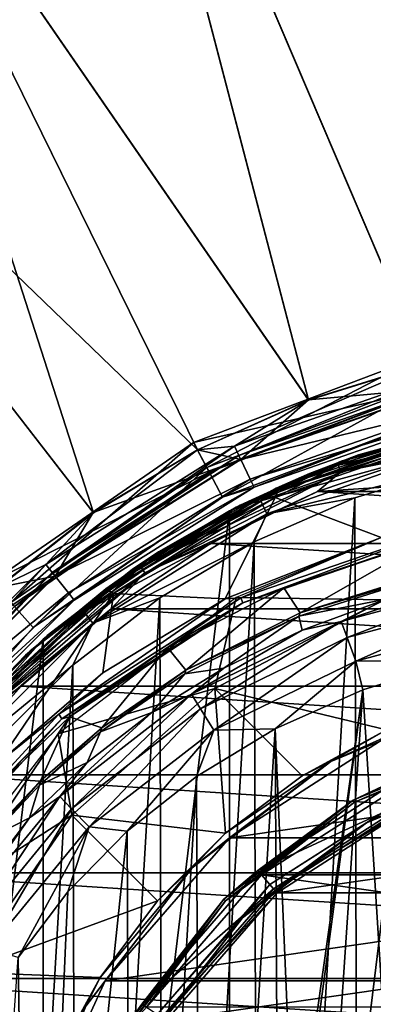
# Model space of a CAD drawing. Units: millimetres. Extents: x -69 to 69, y -86 to 69.
# Drawn here: x -17 to -7, y 9 to 34 of the extents above; entities that cross this region are included whole.
import ezdxf

# ---------------------------------------------------------------- set-up
doc = ezdxf.new("R2010")
doc.units = ezdxf.units.MM
doc.header["$LTSCALE"] = 198.929398
for name, color, linetype in [('100', 7, 'CONTINUOUS'), ('119', 7, 'CONTINUOUS'), ('131', 7, 'CONTINUOUS'), ('172', 7, 'CONTINUOUS'), ('178', 7, 'CONTINUOUS'), ('24', 7, 'CONTINUOUS'), ('25', 7, 'CONTINUOUS'), ('28', 7, 'CONTINUOUS'), ('29', 7, 'CONTINUOUS'), ('32', 7, 'CONTINUOUS'), ('33', 7, 'CONTINUOUS'), ('34', 7, 'CONTINUOUS'), ('38', 7, 'CONTINUOUS'), ('40', 7, 'CONTINUOUS'), ('41', 7, 'CONTINUOUS'), ('43', 7, 'CONTINUOUS'), ('44', 7, 'CONTINUOUS'), ('45', 7, 'CONTINUOUS'), ('46', 7, 'CONTINUOUS'), ('49', 7, 'CONTINUOUS'), ('50', 7, 'CONTINUOUS'), ('51', 7, 'CONTINUOUS'), ('55', 7, 'CONTINUOUS'), ('56', 7, 'CONTINUOUS'), ('57', 7, 'CONTINUOUS'), ('58', 7, 'CONTINUOUS'), ('59', 7, 'CONTINUOUS'), ('64', 7, 'CONTINUOUS'), ('65', 7, 'CONTINUOUS'), ('83', 7, 'CONTINUOUS'), ('93', 7, 'CONTINUOUS'), ('94', 7, 'CONTINUOUS'), ('95', 7, 'CONTINUOUS')]:
    doc.layers.add(name, color=color, linetype=linetype)

msp = doc.modelspace()

# ---------------------------------------------------------------- linework, layer by layer
at = {"layer": '100', "color": 253, "linetype": 'Continuous', "true_color": 0xa7a7a7}
for points in [[(-9.764, 19.273, 118.47), (-6.099, 20.485, 118.893), (-9.349, 18.636, 121.319), (-9.764, 19.273, 118.47)], [(-9.349, 18.636, 121.319), (-6.099, 20.485, 118.893), (-5.373, 19.879, 121.767), (-9.349, 18.636, 121.319)], [(-12.743, 17.749, 117.938), (-9.764, 19.273, 118.47), (-12.268, 17.171, 120.791), (-12.743, 17.749, 117.938)], [(-12.268, 17.171, 120.791), (-9.764, 19.273, 118.47), (-9.349, 18.636, 121.319), (-12.268, 17.171, 120.791)], [(-15.245, 15.972, 117.318), (-12.743, 17.749, 117.938), (-14.421, 15.694, 120.258), (-15.245, 15.972, 117.318)], [(-14.421, 15.694, 120.258), (-12.743, 17.749, 117.938), (-12.268, 17.171, 120.791), (-14.421, 15.694, 120.258)], [(-17.418, 13.9, 116.594), (-15.245, 15.972, 117.318), (-17.251, 12.999, 119.28), (-17.418, 13.9, 116.594)], [(-17.251, 12.999, 119.28), (-15.245, 15.972, 117.318), (-15.985, 14.337, 119.766), (-17.251, 12.999, 119.28)], [(-15.985, 14.337, 119.766), (-15.245, 15.972, 117.318), (-14.421, 15.694, 120.258), (-15.985, 14.337, 119.766)]]:
    msp.add_3dface(points, dxfattribs=at)
at = {"layer": '119', "color": 253, "linetype": 'Continuous', "true_color": 0xa7a7a7}
for points in [[(-7.144, 18.982, 135.522), (-4.866, 19.562, 135.522), (-8.3, 18.412, 136.271), (-7.144, 18.982, 135.522)], [(-8.3, 18.412, 136.271), (-4.866, 19.562, 135.522), (-4.21, 19.515, 136.271), (-8.3, 18.412, 136.271)], [(-8.3, 18.412, 136.271), (-4.21, 19.515, 136.271), (-8.148, 18.002, 136.903), (-8.3, 18.412, 136.271)], [(-8.148, 18.002, 136.903), (-4.21, 19.515, 136.271), (-4.135, 19.084, 136.903), (-8.148, 18.002, 136.903)], [(-9.295, 18.196, 135.522), (-7.144, 18.982, 135.522), (-8.3, 18.412, 136.271), (-9.295, 18.196, 135.522)], [(-8.148, 18.002, 136.903), (-4.135, 19.084, 136.903), (-7.923, 17.4, 137.323), (-8.148, 18.002, 136.903)], [(-7.923, 17.4, 137.323), (-4.135, 19.084, 136.903), (-4.024, 18.451, 137.323), (-7.923, 17.4, 137.323)], [(-12.122, 16.549, 136.271), (-9.295, 18.196, 135.522), (-8.3, 18.412, 136.271), (-12.122, 16.549, 136.271)], [(-12.122, 16.549, 136.271), (-8.3, 18.412, 136.271), (-11.892, 16.177, 136.903), (-12.122, 16.549, 136.271)], [(-11.892, 16.177, 136.903), (-8.3, 18.412, 136.271), (-8.148, 18.002, 136.903), (-11.892, 16.177, 136.903)], [(-5.318, 17.412, 137.47), (-7.923, 17.4, 137.323), (-4.024, 18.451, 137.323), (-5.318, 17.412, 137.47)], [(-11.299, 17.223, 135.522), (-9.295, 18.196, 135.522), (-12.122, 16.549, 136.271), (-11.299, 17.223, 135.522)], [(-11.892, 16.177, 136.903), (-8.148, 18.002, 136.903), (-11.554, 15.63, 137.323), (-11.892, 16.177, 136.903)], [(-11.554, 15.63, 137.323), (-8.148, 18.002, 136.903), (-7.923, 17.4, 137.323), (-11.554, 15.63, 137.323)], [(-5.318, 17.412, 137.47), (-7.746, 16.663, 137.47), (-7.923, 17.4, 137.323), (-5.318, 17.412, 137.47)], [(-13.136, 16.084, 135.522), (-11.299, 17.223, 135.522), (-12.122, 16.549, 136.271), (-13.136, 16.084, 135.522)], [(-9.982, 15.661, 137.47), (-11.554, 15.63, 137.323), (-7.923, 17.4, 137.323), (-9.982, 15.661, 137.47)], [(-7.746, 16.663, 137.47), (-9.982, 15.661, 137.47), (-7.923, 17.4, 137.323), (-7.746, 16.663, 137.47)], [(-15.496, 13.932, 136.272), (-13.136, 16.084, 135.522), (-12.122, 16.549, 136.271), (-15.496, 13.932, 136.272)], [(-15.496, 13.932, 136.272), (-12.122, 16.549, 136.271), (-15.192, 13.618, 136.903), (-15.496, 13.932, 136.272)], [(-15.192, 13.618, 136.903), (-12.122, 16.549, 136.271), (-11.892, 16.177, 136.903), (-15.192, 13.618, 136.903)], [(-15.192, 13.618, 136.903), (-11.892, 16.177, 136.903), (-14.745, 13.155, 137.323), (-15.192, 13.618, 136.903)], [(-14.745, 13.155, 137.323), (-11.892, 16.177, 136.903), (-11.554, 15.63, 137.323), (-14.745, 13.155, 137.323)], [(-14.795, 14.799, 135.522), (-13.136, 16.084, 135.522), (-15.496, 13.932, 136.272), (-14.795, 14.799, 135.522)], [(-9.982, 15.661, 137.47), (-11.995, 14.442, 137.47), (-11.554, 15.63, 137.323), (-9.982, 15.661, 137.47)], [(-13.767, 13.04, 137.47), (-14.745, 13.155, 137.323), (-11.554, 15.63, 137.323), (-13.767, 13.04, 137.47)], [(-11.995, 14.442, 137.47), (-13.767, 13.04, 137.47), (-11.554, 15.63, 137.323), (-11.995, 14.442, 137.47)], [(-16.268, 13.386, 135.522), (-14.795, 14.799, 135.522), (-15.496, 13.932, 136.272), (-16.268, 13.386, 135.522)], [(-18.216, 10.617, 136.272), (-16.268, 13.386, 135.522), (-15.496, 13.932, 136.272), (-18.216, 10.617, 136.272)], [(-18.216, 10.617, 136.272), (-15.496, 13.932, 136.272), (-17.848, 10.381, 136.903), (-18.216, 10.617, 136.272)], [(-17.848, 10.381, 136.903), (-15.496, 13.932, 136.272), (-15.192, 13.618, 136.903), (-17.848, 10.381, 136.903)], [(-18.639, 10.25, 135.522), (-16.268, 13.386, 135.522), (-18.216, 10.617, 136.272), (-18.639, 10.25, 135.522)], [(-17.848, 10.381, 136.903), (-15.192, 13.618, 136.903), (-17.306, 10.034, 137.323), (-17.848, 10.381, 136.903)], [(-17.306, 10.034, 137.323), (-15.192, 13.618, 136.903), (-14.745, 13.155, 137.323), (-17.306, 10.034, 137.323)], [(-16.558, 9.806, 137.47), (-17.306, 10.034, 137.323), (-14.745, 13.155, 137.323), (-16.558, 9.806, 137.47)], [(-15.288, 11.486, 137.47), (-16.558, 9.806, 137.47), (-14.745, 13.155, 137.323), (-15.288, 11.486, 137.47)], [(-13.767, 13.04, 137.47), (-15.288, 11.486, 137.47), (-14.745, 13.155, 137.323), (-13.767, 13.04, 137.47)]]:
    msp.add_3dface(points, dxfattribs=at)
at = {"layer": '131', "color": 253, "linetype": 'Continuous', "true_color": 0xa7a7a7}
for points in [[(-5.391, 19.806, 122.23), (-9.378, 18.552, 121.776), (-9.349, 18.636, 121.319), (-5.391, 19.806, 122.23)], [(-5.391, 19.806, 122.23), (-9.349, 18.636, 121.319), (-5.373, 19.879, 121.767), (-5.391, 19.806, 122.23)], [(-9.378, 18.552, 121.776), (-12.3, 17.075, 121.241), (-12.268, 17.171, 120.791), (-9.378, 18.552, 121.776)], [(-9.378, 18.552, 121.776), (-12.268, 17.171, 120.791), (-9.349, 18.636, 121.319), (-9.378, 18.552, 121.776)], [(-12.3, 17.075, 121.241), (-14.452, 15.587, 120.701), (-12.268, 17.171, 120.791), (-12.3, 17.075, 121.241)], [(-14.452, 15.587, 120.701), (-14.421, 15.694, 120.258), (-12.268, 17.171, 120.791), (-14.452, 15.587, 120.701)], [(-14.452, 15.587, 120.701), (-16.014, 14.221, 120.203), (-14.421, 15.694, 120.258), (-14.452, 15.587, 120.701)], [(-16.014, 14.221, 120.203), (-15.985, 14.337, 119.766), (-14.421, 15.694, 120.258), (-16.014, 14.221, 120.203)], [(-16.014, 14.221, 120.203), (-17.274, 12.876, 119.711), (-15.985, 14.337, 119.766), (-16.014, 14.221, 120.203)], [(-17.274, 12.876, 119.711), (-17.251, 12.999, 119.28), (-15.985, 14.337, 119.766), (-17.274, 12.876, 119.711)]]:
    msp.add_3dface(points, dxfattribs=at)
at = {"layer": '172', "color": 253, "linetype": 'Continuous', "true_color": 0xa7a7a7}
for points in [[(-9.109, 22.204, 119.37), (-4.976, 23.479, 119.804), (-5.109, 23.445, 119.74), (-9.109, 22.204, 119.37)], [(-9.958, 21.83, 119.184), (-9.109, 22.204, 119.37), (-5.109, 23.445, 119.74), (-9.958, 21.83, 119.184)], [(-9.958, 21.83, 119.184), (-5.109, 23.445, 119.74), (-9.91, 21.773, 119.044), (-9.958, 21.83, 119.184)], [(-9.91, 21.773, 119.044), (-5.109, 23.445, 119.74), (-5.084, 23.38, 119.598), (-9.91, 21.773, 119.044)], [(-5.429, 23.168, 119.48), (-9.91, 21.773, 119.044), (-5.084, 23.38, 119.598), (-5.429, 23.168, 119.48)], [(-5.429, 23.168, 119.48), (-9.987, 21.591, 118.937), (-9.91, 21.773, 119.044), (-5.429, 23.168, 119.48)], [(-12.967, 20.196, 118.687), (-9.109, 22.204, 119.37), (-9.958, 21.83, 119.184), (-12.967, 20.196, 118.687)], [(-14.315, 19.253, 118.297), (-12.967, 20.196, 118.687), (-9.958, 21.83, 119.184), (-14.315, 19.253, 118.297)], [(-14.315, 19.253, 118.297), (-9.958, 21.83, 119.184), (-14.247, 19.208, 118.161), (-14.315, 19.253, 118.297)], [(-14.247, 19.208, 118.161), (-9.958, 21.83, 119.184), (-9.91, 21.773, 119.044), (-14.247, 19.208, 118.161)], [(-14.12, 19.132, 118.091), (-14.247, 19.208, 118.161), (-9.91, 21.773, 119.044), (-14.12, 19.132, 118.091)], [(-9.987, 21.591, 118.937), (-14.12, 19.132, 118.091), (-9.91, 21.773, 119.044), (-9.987, 21.591, 118.937)], [(-16.37, 17.55, 117.788), (-12.967, 20.196, 118.687), (-14.315, 19.253, 118.297), (-16.37, 17.55, 117.788)], [(-17.996, 15.861, 117.129), (-16.37, 17.55, 117.788), (-14.315, 19.253, 118.297), (-17.996, 15.861, 117.129)], [(-17.996, 15.861, 117.129), (-14.315, 19.253, 118.297), (-17.911, 15.831, 116.998), (-17.996, 15.861, 117.129)], [(-17.911, 15.831, 116.998), (-14.315, 19.253, 118.297), (-14.247, 19.208, 118.161), (-17.911, 15.831, 116.998)], [(-17.656, 15.907, 116.98), (-17.911, 15.831, 116.998), (-14.247, 19.208, 118.161), (-17.656, 15.907, 116.98)], [(-14.12, 19.132, 118.091), (-17.656, 15.907, 116.98), (-14.247, 19.208, 118.161), (-14.12, 19.132, 118.091)], [(-19.242, 14.344, 116.697), (-16.37, 17.55, 117.788), (-17.996, 15.861, 117.129), (-19.242, 14.344, 116.697)]]:
    msp.add_3dface(points, dxfattribs=at)
at = {"layer": '178', "color": 253, "linetype": 'Continuous', "true_color": 0xa7a7a7}
for points in [[(-10.867, 19.023, 118.094), (-7.272, 20.567, 118.585), (-5.584, 20.836, 118.722), (-10.867, 19.023, 118.094)], [(-10.867, 19.023, 118.094), (-5.584, 20.836, 118.722), (-10.815, 18.889, 118.169), (-10.867, 19.023, 118.094)], [(-10.815, 18.889, 118.169), (-5.584, 20.836, 118.722), (-5.559, 20.695, 118.798), (-10.815, 18.889, 118.169)], [(-9.764, 19.273, 118.47), (-10.815, 18.889, 118.169), (-5.559, 20.695, 118.798), (-9.764, 19.273, 118.47)], [(-6.099, 20.485, 118.893), (-9.764, 19.273, 118.47), (-5.559, 20.695, 118.798), (-6.099, 20.485, 118.893)], [(-11.263, 18.998, 118.044), (-7.272, 20.567, 118.585), (-10.867, 19.023, 118.094), (-11.263, 18.998, 118.044)], [(-9.764, 19.273, 118.47), (-12.743, 17.749, 117.938), (-10.815, 18.889, 118.169), (-9.764, 19.273, 118.47)], [(-15.516, 16.04, 117.06), (-11.263, 18.998, 118.044), (-10.867, 19.023, 118.094), (-15.516, 16.04, 117.06)], [(-15.516, 16.04, 117.06), (-10.867, 19.023, 118.094), (-15.437, 15.92, 117.135), (-15.516, 16.04, 117.06)], [(-14.392, 17.096, 117.39), (-11.263, 18.998, 118.044), (-15.516, 16.04, 117.06), (-14.392, 17.096, 117.39)], [(-15.437, 15.92, 117.135), (-10.867, 19.023, 118.094), (-10.815, 18.889, 118.169), (-15.437, 15.92, 117.135)], [(-15.245, 15.972, 117.318), (-15.437, 15.92, 117.135), (-10.815, 18.889, 118.169), (-15.245, 15.972, 117.318)], [(-12.743, 17.749, 117.938), (-15.245, 15.972, 117.318), (-10.815, 18.889, 118.169), (-12.743, 17.749, 117.938)], [(-17.06, 14.8, 116.599), (-14.392, 17.096, 117.39), (-15.516, 16.04, 117.06), (-17.06, 14.8, 116.599)], [(-19.196, 12.024, 115.668), (-17.06, 14.8, 116.599), (-15.516, 16.04, 117.06), (-19.196, 12.024, 115.668)], [(-19.196, 12.024, 115.668), (-15.516, 16.04, 117.06), (-15.437, 15.92, 117.135), (-19.196, 12.024, 115.668)], [(-19.09, 11.926, 115.742), (-19.196, 12.024, 115.668), (-15.437, 15.92, 117.135), (-19.09, 11.926, 115.742)], [(-17.418, 13.9, 116.594), (-19.09, 11.926, 115.742), (-15.437, 15.92, 117.135), (-17.418, 13.9, 116.594)], [(-15.245, 15.972, 117.318), (-17.418, 13.9, 116.594), (-15.437, 15.92, 117.135), (-15.245, 15.972, 117.318)]]:
    msp.add_3dface(points, dxfattribs=at)
at = {"layer": '24', "color": 7, "linetype": 'Continuous'}
for points in [[(-7.297, 46.071, 75.223), (-6.164, 25.009, 75.555), (-14.414, 44.363, 75.223), (-7.297, 46.071, 75.223)], [(-14.414, 44.363, 75.223), (-9.134, 24.084, 75.555), (-21.177, 41.562, 75.223), (-14.414, 44.363, 75.223)], [(-6.164, 25.009, 75.555), (-9.134, 24.084, 75.555), (-14.414, 44.363, 75.223), (-6.164, 25.009, 75.555)], [(-21.177, 41.562, 75.223), (-14.632, 21.198, 75.555), (-27.418, 37.737, 75.223), (-21.177, 41.562, 75.223)], [(-11.97, 22.807, 75.555), (-14.632, 21.198, 75.555), (-21.177, 41.562, 75.223), (-11.97, 22.807, 75.555)], [(-9.134, 24.084, 75.555), (-11.97, 22.807, 75.555), (-21.177, 41.562, 75.223), (-9.134, 24.084, 75.555)], [(-14.632, 21.198, 75.555), (-17.081, 19.28, 75.555), (-27.418, 37.737, 75.223), (-14.632, 21.198, 75.555)]]:
    msp.add_3dface(points, dxfattribs=at)
at = {"layer": '25', "color": 7, "linetype": 'Continuous'}
for points in [[(-14.419, 44.378, 76.023), (-6.166, 25.018, 76.355), (-7.3, 46.088, 76.023), (-14.419, 44.378, 76.023)], [(-21.184, 41.576, 76.023), (-9.137, 24.092, 76.355), (-14.419, 44.378, 76.023), (-21.184, 41.576, 76.023)], [(-9.137, 24.092, 76.355), (-6.166, 25.018, 76.355), (-14.419, 44.378, 76.023), (-9.137, 24.092, 76.355)], [(-27.427, 37.75, 76.023), (-11.974, 22.815, 76.355), (-21.184, 41.576, 76.023), (-27.427, 37.75, 76.023)], [(-11.974, 22.815, 76.355), (-9.137, 24.092, 76.355), (-21.184, 41.576, 76.023), (-11.974, 22.815, 76.355)], [(-14.637, 21.206, 76.355), (-11.974, 22.815, 76.355), (-27.427, 37.75, 76.023), (-14.637, 21.206, 76.355)], [(-17.087, 19.287, 76.355), (-14.637, 21.206, 76.355), (-27.427, 37.75, 76.023), (-17.087, 19.287, 76.355)]]:
    msp.add_3dface(points, dxfattribs=at)
at = {"layer": '28', "color": 7, "linetype": 'Continuous'}
for points in [[(-9.134, 24.084, 75.555), (-6.164, 25.009, 75.555), (-11.029, 22.901, 75.471), (-9.134, 24.084, 75.555)], [(-11.029, 22.901, 75.471), (-6.164, 25.009, 75.555), (-5.656, 24.781, 75.471), (-11.029, 22.901, 75.471)], [(-11.029, 22.901, 75.471), (-5.656, 24.781, 75.471), (-10.917, 22.67, 75.234), (-11.029, 22.901, 75.471)], [(-10.917, 22.67, 75.234), (-5.656, 24.781, 75.471), (-5.599, 24.531, 75.234), (-10.917, 22.67, 75.234)], [(-10.917, 22.67, 75.234), (-5.599, 24.531, 75.234), (-10.869, 22.571, 74.902), (-10.917, 22.67, 75.234)], [(-10.869, 22.571, 74.902), (-5.599, 24.531, 75.234), (-5.575, 24.423, 74.902), (-10.869, 22.571, 74.902)], [(-11.672, 22.239, 74.559), (-10.869, 22.571, 74.902), (-6.011, 24.386, 74.559), (-11.672, 22.239, 74.559)], [(-10.869, 22.571, 74.902), (-5.575, 24.423, 74.902), (-6.011, 24.386, 74.559), (-10.869, 22.571, 74.902)], [(-11.97, 22.807, 75.555), (-9.134, 24.084, 75.555), (-11.029, 22.901, 75.471), (-11.97, 22.807, 75.555)], [(-15.848, 19.873, 75.471), (-11.97, 22.807, 75.555), (-11.029, 22.901, 75.471), (-15.848, 19.873, 75.471)], [(-15.848, 19.873, 75.471), (-11.029, 22.901, 75.471), (-15.688, 19.672, 75.234), (-15.848, 19.873, 75.471)], [(-14.632, 21.198, 75.555), (-11.97, 22.807, 75.555), (-15.848, 19.873, 75.471), (-14.632, 21.198, 75.555)], [(-15.688, 19.672, 75.234), (-11.029, 22.901, 75.471), (-10.917, 22.67, 75.234), (-15.688, 19.672, 75.234)], [(-15.688, 19.672, 75.234), (-10.917, 22.67, 75.234), (-15.619, 19.586, 74.902), (-15.688, 19.672, 75.234)], [(-15.619, 19.586, 74.902), (-10.917, 22.67, 75.234), (-10.869, 22.571, 74.902), (-15.619, 19.586, 74.902)], [(-15.619, 19.586, 74.902), (-10.869, 22.571, 74.902), (-11.672, 22.239, 74.559), (-15.619, 19.586, 74.902)], [(-16.655, 18.799, 74.559), (-15.619, 19.586, 74.902), (-11.672, 22.239, 74.559), (-16.655, 18.799, 74.559)], [(-17.081, 19.28, 75.555), (-14.632, 21.198, 75.555), (-15.848, 19.873, 75.471), (-17.081, 19.28, 75.555)], [(-19.873, 15.848, 75.471), (-17.081, 19.28, 75.555), (-15.848, 19.873, 75.471), (-19.873, 15.848, 75.471)], [(-19.873, 15.848, 75.471), (-15.848, 19.873, 75.471), (-19.672, 15.688, 75.234), (-19.873, 15.848, 75.471)], [(-19.672, 15.688, 75.234), (-15.848, 19.873, 75.471), (-15.688, 19.672, 75.234), (-19.672, 15.688, 75.234)], [(-19.672, 15.688, 75.234), (-15.688, 19.672, 75.234), (-19.586, 15.619, 74.902), (-19.672, 15.688, 75.234)], [(-19.586, 15.619, 74.902), (-15.688, 19.672, 75.234), (-15.619, 19.586, 74.902), (-19.586, 15.619, 74.902)], [(-19.586, 15.619, 74.902), (-15.619, 19.586, 74.902), (-16.655, 18.799, 74.559), (-19.586, 15.619, 74.902)]]:
    msp.add_3dface(points, dxfattribs=at)
at = {"layer": '29', "color": 7, "linetype": 'Continuous'}
for points in [[(-6.166, 25.018, 76.355), (-9.137, 24.092, 76.355), (-5.572, 24.412, 76.176), (-6.166, 25.018, 76.355)], [(-9.137, 24.092, 76.355), (-10.864, 22.56, 76.176), (-5.572, 24.412, 76.176), (-9.137, 24.092, 76.355)], [(-10.864, 22.56, 76.176), (-5.449, 23.875, 75.667), (-5.572, 24.412, 76.176), (-10.864, 22.56, 76.176)], [(-9.137, 24.092, 76.355), (-11.974, 22.815, 76.355), (-10.864, 22.56, 76.176), (-9.137, 24.092, 76.355)], [(-10.625, 22.064, 75.667), (-5.449, 23.875, 75.667), (-10.864, 22.56, 76.176), (-10.625, 22.064, 75.667)], [(-10.625, 22.064, 75.667), (-5.397, 23.645, 74.955), (-5.449, 23.875, 75.667), (-10.625, 22.064, 75.667)], [(-11.335, 21.597, 74.221), (-5.837, 23.682, 74.221), (-10.523, 21.852, 74.955), (-11.335, 21.597, 74.221)], [(-10.523, 21.852, 74.955), (-5.397, 23.645, 74.955), (-10.625, 22.064, 75.667), (-10.523, 21.852, 74.955)], [(-10.523, 21.852, 74.955), (-5.837, 23.682, 74.221), (-5.397, 23.645, 74.955), (-10.523, 21.852, 74.955)], [(-11.974, 22.815, 76.355), (-14.637, 21.206, 76.355), (-10.864, 22.56, 76.176), (-11.974, 22.815, 76.355)], [(-14.637, 21.206, 76.355), (-15.612, 19.577, 76.176), (-10.864, 22.56, 76.176), (-14.637, 21.206, 76.355)], [(-15.612, 19.577, 76.176), (-10.625, 22.064, 75.667), (-10.864, 22.56, 76.176), (-15.612, 19.577, 76.176)], [(-15.269, 19.146, 75.667), (-10.625, 22.064, 75.667), (-15.612, 19.577, 76.176), (-15.269, 19.146, 75.667)], [(-15.269, 19.146, 75.667), (-10.523, 21.852, 74.955), (-10.625, 22.064, 75.667), (-15.269, 19.146, 75.667)], [(-15.122, 18.962, 74.955), (-10.523, 21.852, 74.955), (-15.269, 19.146, 75.667), (-15.122, 18.962, 74.955)], [(-15.122, 18.962, 74.955), (-11.335, 21.597, 74.221), (-10.523, 21.852, 74.955), (-15.122, 18.962, 74.955)], [(-16.174, 18.257, 74.221), (-11.335, 21.597, 74.221), (-15.122, 18.962, 74.955), (-16.174, 18.257, 74.221)], [(-14.637, 21.206, 76.355), (-17.087, 19.287, 76.355), (-15.612, 19.577, 76.176), (-14.637, 21.206, 76.355)], [(-19.287, 17.087, 76.355), (-19.577, 15.612, 76.176), (-15.612, 19.577, 76.176), (-19.287, 17.087, 76.355)], [(-19.577, 15.612, 76.176), (-15.269, 19.146, 75.667), (-15.612, 19.577, 76.176), (-19.577, 15.612, 76.176)], [(-17.087, 19.287, 76.355), (-19.287, 17.087, 76.355), (-15.612, 19.577, 76.176), (-17.087, 19.287, 76.355)], [(-19.146, 15.269, 75.667), (-15.269, 19.146, 75.667), (-19.577, 15.612, 76.176), (-19.146, 15.269, 75.667)], [(-19.146, 15.269, 75.667), (-15.122, 18.962, 74.955), (-15.269, 19.146, 75.667), (-19.146, 15.269, 75.667)], [(-18.962, 15.122, 74.955), (-15.122, 18.962, 74.955), (-19.146, 15.269, 75.667), (-18.962, 15.122, 74.955)], [(-18.962, 15.122, 74.955), (-16.174, 18.257, 74.221), (-15.122, 18.962, 74.955), (-18.962, 15.122, 74.955)], [(-20.073, 13.855, 74.221), (-16.174, 18.257, 74.221), (-18.962, 15.122, 74.955), (-20.073, 13.855, 74.221)]]:
    msp.add_3dface(points, dxfattribs=at)
at = {"layer": '32', "color": 7, "linetype": 'Continuous'}
for points in [[(-12.071, 22.999, 72.718), (-6.011, 24.386, 74.559), (-6.216, 25.219, 72.718), (-12.071, 22.999, 72.718)], [(-11.672, 22.239, 74.559), (-6.011, 24.386, 74.559), (-12.071, 22.999, 72.718), (-11.672, 22.239, 74.559)], [(-17.224, 19.442, 72.718), (-11.672, 22.239, 74.559), (-12.071, 22.999, 72.718), (-17.224, 19.442, 72.718)], [(-16.655, 18.799, 74.559), (-11.672, 22.239, 74.559), (-17.224, 19.442, 72.718), (-16.655, 18.799, 74.559)]]:
    msp.add_3dface(points, dxfattribs=at)
at = {"layer": '33', "color": 7, "linetype": 'Continuous'}
for points in [[(-12.071, 22.999, 72.718), (-6.216, 25.219, 72.718), (-11.734, 22.357, 72.38), (-12.071, 22.999, 72.718)], [(-11.734, 22.357, 72.38), (-6.216, 25.219, 72.718), (-6.042, 24.515, 72.38), (-11.734, 22.357, 72.38)], [(-17.224, 19.442, 72.718), (-12.071, 22.999, 72.718), (-16.743, 18.899, 72.38), (-17.224, 19.442, 72.718)], [(-16.743, 18.899, 72.38), (-12.071, 22.999, 72.718), (-11.734, 22.357, 72.38), (-16.743, 18.899, 72.38)]]:
    msp.add_3dface(points, dxfattribs=at)
at = {"layer": '34', "color": 7, "linetype": 'Continuous'}
for points in [[(-11.335, 21.597, 74.221), (-11.734, 22.357, 72.38), (-6.042, 24.515, 72.38), (-11.335, 21.597, 74.221)], [(-5.837, 23.682, 74.221), (-11.335, 21.597, 74.221), (-6.042, 24.515, 72.38), (-5.837, 23.682, 74.221)], [(-16.174, 18.257, 74.221), (-16.743, 18.899, 72.38), (-11.734, 22.357, 72.38), (-16.174, 18.257, 74.221)], [(-11.335, 21.597, 74.221), (-16.174, 18.257, 74.221), (-11.734, 22.357, 72.38), (-11.335, 21.597, 74.221)], [(-16.174, 18.257, 74.221), (-20.073, 13.855, 74.221), (-16.743, 18.899, 72.38), (-16.174, 18.257, 74.221)]]:
    msp.add_3dface(points, dxfattribs=at)
at = {"layer": '38', "color": 7, "linetype": 'Continuous'}
for points in [[(-7.95, 21.582, 108.5), (-7.829, -21.626, 108.5), (-5.282, 22.385, 108.5), (-7.95, 21.582, 108.5)], [(-7.829, -21.626, 108.5), (-5.187, -22.408, 108.5), (-5.282, 22.385, 108.5), (-7.829, -21.626, 108.5)], [(-10.524, 20.451, 108.5), (-10.415, -20.507, 108.5), (-7.95, 21.582, 108.5), (-10.524, 20.451, 108.5)], [(-10.415, -20.507, 108.5), (-7.829, -21.626, 108.5), (-7.95, 21.582, 108.5), (-10.415, -20.507, 108.5)], [(-12.937, 19.017, 108.5), (-12.837, -19.084, 108.5), (-10.524, 20.451, 108.5), (-12.937, 19.017, 108.5)], [(-12.837, -19.084, 108.5), (-10.415, -20.507, 108.5), (-10.524, 20.451, 108.5), (-12.837, -19.084, 108.5)], [(-15.156, 17.3, 108.5), (-15.065, -17.379, 108.5), (-12.937, 19.017, 108.5), (-15.156, 17.3, 108.5)], [(-15.065, -17.379, 108.5), (-12.837, -19.084, 108.5), (-12.937, 19.017, 108.5), (-15.065, -17.379, 108.5)], [(-17.15, 15.326, 108.5), (-17.07, -15.415, 108.5), (-15.156, 17.3, 108.5), (-17.15, 15.326, 108.5)], [(-17.07, -15.415, 108.5), (-15.065, -17.379, 108.5), (-15.156, 17.3, 108.5), (-17.07, -15.415, 108.5)]]:
    msp.add_3dface(points, dxfattribs=at)
at = {"layer": '40', "color": 7, "linetype": 'Continuous'}
for points in [[(-5.744, 23.302, 64.5), (-11.152, 21.251, 64.5), (-8.296, 22.52, 107.5), (-5.744, 23.302, 64.5)], [(-5.512, 23.359, 107.5), (-5.744, 23.302, 64.5), (-8.296, 22.52, 107.5), (-5.512, 23.359, 107.5)], [(-8.296, 22.52, 107.5), (-11.152, 21.251, 64.5), (-10.982, 21.34, 107.5), (-8.296, 22.52, 107.5)], [(-11.152, 21.251, 64.5), (-15.916, 17.963, 64.5), (-13.5, 19.843, 107.5), (-11.152, 21.251, 64.5)], [(-10.982, 21.34, 107.5), (-11.152, 21.251, 64.5), (-13.5, 19.843, 107.5), (-10.982, 21.34, 107.5)], [(-13.5, 19.843, 107.5), (-15.916, 17.963, 64.5), (-15.815, 18.052, 107.5), (-13.5, 19.843, 107.5)], [(-15.916, 17.963, 64.5), (-19.751, 13.634, 64.5), (-17.896, 15.992, 107.5), (-15.916, 17.963, 64.5)], [(-15.815, 18.052, 107.5), (-15.916, 17.963, 64.5), (-17.896, 15.992, 107.5), (-15.815, 18.052, 107.5)]]:
    msp.add_3dface(points, dxfattribs=at)
at = {"layer": '41', "color": 7, "linetype": 'Continuous'}
for points in [[(-5.311, 23.268, 108), (-8.296, 22.52, 107.5), (-10.355, 21.503, 108), (-5.311, 23.268, 108)], [(-5.311, 23.268, 108), (-10.355, 21.503, 108), (-5.229, 22.911, 108.366), (-5.311, 23.268, 108)], [(-5.512, 23.359, 107.5), (-8.296, 22.52, 107.5), (-5.311, 23.268, 108), (-5.512, 23.359, 107.5)], [(-5.229, 22.911, 108.366), (-10.355, 21.503, 108), (-10.196, 21.173, 108.366), (-5.229, 22.911, 108.366)], [(-5.282, 22.385, 108.5), (-5.229, 22.911, 108.366), (-10.196, 21.173, 108.366), (-5.282, 22.385, 108.5)], [(-8.296, 22.52, 107.5), (-10.982, 21.34, 107.5), (-10.355, 21.503, 108), (-8.296, 22.52, 107.5)], [(-7.95, 21.582, 108.5), (-5.282, 22.385, 108.5), (-10.196, 21.173, 108.366), (-7.95, 21.582, 108.5)], [(-10.355, 21.503, 108), (-13.5, 19.843, 107.5), (-14.88, 18.659, 108), (-10.355, 21.503, 108)], [(-10.355, 21.503, 108), (-14.88, 18.659, 108), (-10.196, 21.173, 108.366), (-10.355, 21.503, 108)], [(-10.982, 21.34, 107.5), (-13.5, 19.843, 107.5), (-10.355, 21.503, 108), (-10.982, 21.34, 107.5)], [(-10.524, 20.451, 108.5), (-7.95, 21.582, 108.5), (-10.196, 21.173, 108.366), (-10.524, 20.451, 108.5)], [(-10.196, 21.173, 108.366), (-14.88, 18.659, 108), (-14.652, 18.373, 108.366), (-10.196, 21.173, 108.366)], [(-10.524, 20.451, 108.5), (-10.196, 21.173, 108.366), (-14.652, 18.373, 108.366), (-10.524, 20.451, 108.5)], [(-12.937, 19.017, 108.5), (-10.524, 20.451, 108.5), (-14.652, 18.373, 108.366), (-12.937, 19.017, 108.5)], [(-13.5, 19.843, 107.5), (-15.815, 18.052, 107.5), (-14.88, 18.659, 108), (-13.5, 19.843, 107.5)], [(-15.156, 17.3, 108.5), (-12.937, 19.017, 108.5), (-14.652, 18.373, 108.366), (-15.156, 17.3, 108.5)], [(-14.88, 18.659, 108), (-17.896, 15.992, 107.5), (-18.659, 14.88, 108), (-14.88, 18.659, 108)], [(-14.88, 18.659, 108), (-18.659, 14.88, 108), (-14.652, 18.373, 108.366), (-14.88, 18.659, 108)], [(-15.815, 18.052, 107.5), (-17.896, 15.992, 107.5), (-14.88, 18.659, 108), (-15.815, 18.052, 107.5)], [(-14.652, 18.373, 108.366), (-18.659, 14.88, 108), (-18.373, 14.652, 108.366), (-14.652, 18.373, 108.366)], [(-15.156, 17.3, 108.5), (-14.652, 18.373, 108.366), (-18.373, 14.652, 108.366), (-15.156, 17.3, 108.5)], [(-17.15, 15.326, 108.5), (-15.156, 17.3, 108.5), (-18.373, 14.652, 108.366), (-17.15, 15.326, 108.5)]]:
    msp.add_3dface(points, dxfattribs=at)
at = {"layer": '43', "color": 7, "linetype": 'Continuous'}
for points in [[(-5.744, -23.302, 64.5), (-11.152, -21.251, 64.5), (-5.744, 23.302, 64.5), (-5.744, -23.302, 64.5)], [(-11.152, -21.251, 64.5), (-11.152, 21.251, 64.5), (-5.744, 23.302, 64.5), (-11.152, -21.251, 64.5)], [(-11.152, -21.251, 64.5), (-15.916, -17.963, 64.5), (-11.152, 21.251, 64.5), (-11.152, -21.251, 64.5)], [(-15.916, -17.963, 64.5), (-15.916, 17.963, 64.5), (-11.152, 21.251, 64.5), (-15.916, -17.963, 64.5)], [(-15.916, -17.963, 64.5), (-19.751, -13.634, 64.5), (-15.916, 17.963, 64.5), (-15.916, -17.963, 64.5)], [(-19.751, -13.634, 64.5), (-19.751, 13.634, 64.5), (-15.916, 17.963, 64.5), (-19.751, -13.634, 64.5)]]:
    msp.add_3dface(points, dxfattribs=at)
at = {"layer": '44', "color": 253, "linetype": 'Continuous', "true_color": 0xa7a7a7}
for points in [[(-10.986, 19.029, 108.5), (-7.195, 18.971, 114.132), (-5.687, 21.224, 108.5), (-10.986, 19.029, 108.5)], [(-15.537, 15.537, 108.5), (-11.526, 16.698, 114.132), (-10.986, 19.029, 108.5), (-15.537, 15.537, 108.5)], [(-11.526, 16.698, 114.132), (-7.195, 18.971, 114.132), (-10.986, 19.029, 108.5), (-11.526, 16.698, 114.132)], [(-7.195, 18.971, 114.132), (-11.526, 16.698, 114.132), (-7.141, 15.636, 119.127), (-7.195, 18.971, 114.132)], [(-15.187, 13.454, 114.132), (-11.526, 16.698, 114.132), (-15.537, 15.537, 108.5), (-15.187, 13.454, 114.132)], [(-11.526, 16.698, 114.132), (-15.187, 13.454, 114.132), (-11.257, 12.991, 119.127), (-11.526, 16.698, 114.132)], [(-7.141, 15.636, 119.127), (-11.526, 16.698, 114.132), (-9.294, 14.461, 119.127), (-7.141, 15.636, 119.127)], [(-9.294, 14.461, 119.127), (-11.526, 16.698, 114.132), (-11.257, 12.991, 119.127), (-9.294, 14.461, 119.127)], [(-19.029, 10.986, 108.5), (-15.187, 13.454, 114.132), (-15.537, 15.537, 108.5), (-19.029, 10.986, 108.5)], [(-17.965, 9.429, 114.132), (-15.187, 13.454, 114.132), (-19.029, 10.986, 108.5), (-17.965, 9.429, 114.132)], [(-15.187, 13.454, 114.132), (-17.965, 9.429, 114.132), (-12.991, 11.257, 119.127), (-15.187, 13.454, 114.132)], [(-11.257, 12.991, 119.127), (-15.187, 13.454, 114.132), (-12.991, 11.257, 119.127), (-11.257, 12.991, 119.127)], [(-12.991, 11.257, 119.127), (-17.965, 9.429, 114.132), (-14.461, 9.294, 119.127), (-12.991, 11.257, 119.127)], [(-17.965, 9.429, 114.132), (-19.7, 4.856, 114.132), (-15.636, 7.141, 119.127), (-17.965, 9.429, 114.132)], [(-14.461, 9.294, 119.127), (-17.965, 9.429, 114.132), (-15.636, 7.141, 119.127), (-14.461, 9.294, 119.127)]]:
    msp.add_3dface(points, dxfattribs=at)
at = {"layer": '45', "color": 253, "linetype": 'Continuous', "true_color": 0xa7a7a7}
for points in [[(-4.431, 16.537, 119.181), (-7.141, 15.636, 119.127), (-8.56, 14.827, 119.181), (-4.431, 16.537, 119.181)], [(-4.431, 16.537, 119.181), (-8.56, 14.827, 119.181), (-7.077, 15.495, 119.2), (-4.431, 16.537, 119.181)], [(-7.141, 15.636, 119.127), (-9.294, 14.461, 119.127), (-8.56, 14.827, 119.181), (-7.141, 15.636, 119.127)], [(-7.077, 15.495, 119.2), (-8.56, 14.827, 119.181), (-11.157, 12.873, 119.2), (-7.077, 15.495, 119.2)], [(-8.56, 14.827, 119.181), (-11.257, 12.991, 119.127), (-12.106, 12.106, 119.181), (-8.56, 14.827, 119.181)], [(-8.56, 14.827, 119.181), (-12.106, 12.106, 119.181), (-11.157, 12.873, 119.2), (-8.56, 14.827, 119.181)], [(-9.294, 14.461, 119.127), (-11.257, 12.991, 119.127), (-8.56, 14.827, 119.181), (-9.294, 14.461, 119.127)], [(-11.157, 12.873, 119.2), (-12.106, 12.106, 119.181), (-14.329, 9.212, 119.2), (-11.157, 12.873, 119.2)], [(-11.257, 12.991, 119.127), (-12.991, 11.257, 119.127), (-12.106, 12.106, 119.181), (-11.257, 12.991, 119.127)], [(-12.106, 12.106, 119.181), (-14.461, 9.294, 119.127), (-14.827, 8.56, 119.181), (-12.106, 12.106, 119.181)], [(-12.106, 12.106, 119.181), (-14.827, 8.56, 119.181), (-14.329, 9.212, 119.2), (-12.106, 12.106, 119.181)], [(-12.991, 11.257, 119.127), (-14.461, 9.294, 119.127), (-12.106, 12.106, 119.181), (-12.991, 11.257, 119.127)], [(-14.329, 9.212, 119.2), (-14.827, 8.56, 119.181), (-16.345, 4.798, 119.2), (-14.329, 9.212, 119.2)], [(-14.461, 9.294, 119.127), (-15.636, 7.141, 119.127), (-14.827, 8.56, 119.181), (-14.461, 9.294, 119.127)]]:
    msp.add_3dface(points, dxfattribs=at)
at = {"layer": '46', "color": 253, "linetype": 'Continuous', "true_color": 0xa7a7a7}
for points in [[(11.157, 12.873, 119.2), (7.077, 15.495, 119.2), (-11.157, 12.873, 119.2), (11.157, 12.873, 119.2)], [(7.077, 15.495, 119.2), (-7.077, 15.495, 119.2), (-11.157, 12.873, 119.2), (7.077, 15.495, 119.2)], [(14.329, 9.212, 119.2), (11.157, 12.873, 119.2), (-14.329, 9.212, 119.2), (14.329, 9.212, 119.2)], [(11.157, 12.873, 119.2), (-11.157, 12.873, 119.2), (-14.329, 9.212, 119.2), (11.157, 12.873, 119.2)], [(16.345, 4.798, 119.2), (14.329, 9.212, 119.2), (-16.345, 4.798, 119.2), (16.345, 4.798, 119.2)], [(14.329, 9.212, 119.2), (-14.329, 9.212, 119.2), (-16.345, 4.798, 119.2), (14.329, 9.212, 119.2)]]:
    msp.add_3dface(points, dxfattribs=at)
at = {"layer": '49', "color": 253, "linetype": 'Continuous', "true_color": 0xa7a7a7}
for points in [[(-7.654, 13.258, 119.259), (-3.962, 14.787, 119.259), (-6.418, 14.054, 119.2), (-7.654, 13.258, 119.259)], [(-3.962, 14.787, 119.259), (-7.654, 13.258, 119.259), (-6.335, 13.872, 119.4), (-3.962, 14.787, 119.259)], [(-10.118, 11.676, 119.2), (-7.654, 13.258, 119.259), (-6.418, 14.054, 119.2), (-10.118, 11.676, 119.2)], [(-6.335, 13.872, 119.4), (-7.654, 13.258, 119.259), (-9.987, 11.525, 119.4), (-6.335, 13.872, 119.4)], [(-10.825, 10.825, 119.259), (-7.654, 13.258, 119.259), (-10.118, 11.676, 119.2), (-10.825, 10.825, 119.259)], [(-7.654, 13.258, 119.259), (-10.825, 10.825, 119.259), (-9.987, 11.525, 119.4), (-7.654, 13.258, 119.259)], [(-12.997, 8.353, 119.2), (-10.825, 10.825, 119.259), (-10.118, 11.676, 119.2), (-12.997, 8.353, 119.2)], [(-9.987, 11.525, 119.4), (-10.825, 10.825, 119.259), (-12.829, 8.245, 119.4), (-9.987, 11.525, 119.4)], [(-13.258, 7.654, 119.259), (-10.825, 10.825, 119.259), (-12.997, 8.353, 119.2), (-13.258, 7.654, 119.259)], [(-10.825, 10.825, 119.259), (-13.258, 7.654, 119.259), (-12.829, 8.245, 119.4), (-10.825, 10.825, 119.259)]]:
    msp.add_3dface(points, dxfattribs=at)
at = {"layer": '50', "color": 253, "linetype": 'Continuous', "true_color": 0xa7a7a7}
for points in [[(-6.335, 13.872, 119.4), (-9.987, 11.525, 119.4), (-6.335, 13.872, 120), (-6.335, 13.872, 119.4)], [(-6.335, 13.872, 120), (-9.987, 11.525, 119.4), (-9.987, 11.525, 120), (-6.335, 13.872, 120)], [(-9.987, 11.525, 119.4), (-12.829, 8.245, 119.4), (-9.987, 11.525, 120), (-9.987, 11.525, 119.4)], [(-9.987, 11.525, 120), (-12.829, 8.245, 119.4), (-12.829, 8.245, 120), (-9.987, 11.525, 120)]]:
    msp.add_3dface(points, dxfattribs=at)
at = {"layer": '51', "color": 253, "linetype": 'Continuous', "true_color": 0xa7a7a7}
for points in [[(-3.962, 14.787, 120.141), (-6.335, 13.872, 120), (-7.654, 13.258, 120.141), (-3.962, 14.787, 120.141)], [(-3.962, 14.787, 120.141), (-7.654, 13.258, 120.141), (-6.418, 14.054, 120.2), (-3.962, 14.787, 120.141)], [(-6.418, 14.054, 120.2), (-7.654, 13.258, 120.141), (-10.118, 11.676, 120.2), (-6.418, 14.054, 120.2)], [(-6.335, 13.872, 120), (-9.987, 11.525, 120), (-7.654, 13.258, 120.141), (-6.335, 13.872, 120)], [(-7.654, 13.258, 120.141), (-9.987, 11.525, 120), (-10.825, 10.825, 120.141), (-7.654, 13.258, 120.141)], [(-7.654, 13.258, 120.141), (-10.825, 10.825, 120.141), (-10.118, 11.676, 120.2), (-7.654, 13.258, 120.141)], [(-10.118, 11.676, 120.2), (-10.825, 10.825, 120.141), (-12.997, 8.353, 120.2), (-10.118, 11.676, 120.2)], [(-9.987, 11.525, 120), (-12.829, 8.245, 120), (-10.825, 10.825, 120.141), (-9.987, 11.525, 120)], [(-10.825, 10.825, 120.141), (-12.829, 8.245, 120), (-13.258, 7.654, 120.141), (-10.825, 10.825, 120.141)], [(-10.825, 10.825, 120.141), (-13.258, 7.654, 120.141), (-12.997, 8.353, 120.2), (-10.825, 10.825, 120.141)]]:
    msp.add_3dface(points, dxfattribs=at)
at = {"layer": '55', "color": 253, "linetype": 'Continuous', "true_color": 0xa7a7a7}
for points in [[(-6.557, 14.354, 120.2), (10.332, 11.928, 120.2), (-10.332, 11.928, 120.2), (-6.557, 14.354, 120.2)], [(-10.332, 11.928, 120.2), (13.275, 8.532, 120.2), (-13.275, 8.532, 120.2), (-10.332, 11.928, 120.2)], [(10.332, 11.928, 120.2), (13.275, 8.532, 120.2), (-10.332, 11.928, 120.2), (10.332, 11.928, 120.2)]]:
    msp.add_3dface(points, dxfattribs=at)
at = {"layer": '56', "color": 253, "linetype": 'Continuous', "true_color": 0xa7a7a7}
for points in [[(-4.136, 15.437, 120.399), (-7.961, 13.789, 120.258), (-7.991, 13.84, 120.399), (-4.136, 15.437, 120.399)], [(-4.136, 15.437, 120.399), (-7.991, 13.84, 120.399), (-6.615, 14.485, 120.54), (-4.136, 15.437, 120.399)], [(-4.121, 15.379, 120.258), (-7.961, 13.789, 120.258), (-4.136, 15.437, 120.399), (-4.121, 15.379, 120.258)], [(-4.121, 15.379, 120.258), (-6.557, 14.354, 120.2), (-7.961, 13.789, 120.258), (-4.121, 15.379, 120.258)], [(-6.615, 14.485, 120.54), (-7.991, 13.84, 120.399), (-10.428, 12.035, 120.54), (-6.615, 14.485, 120.54)], [(-6.557, 14.354, 120.2), (-10.332, 11.928, 120.2), (-7.961, 13.789, 120.258), (-6.557, 14.354, 120.2)], [(-7.991, 13.84, 120.399), (-11.259, 11.259, 120.258), (-11.3, 11.3, 120.399), (-7.991, 13.84, 120.399)], [(-7.991, 13.84, 120.399), (-11.3, 11.3, 120.399), (-10.428, 12.035, 120.54), (-7.991, 13.84, 120.399)], [(-7.961, 13.789, 120.258), (-11.259, 11.259, 120.258), (-7.991, 13.84, 120.399), (-7.961, 13.789, 120.258)], [(-7.961, 13.789, 120.258), (-10.332, 11.928, 120.2), (-11.259, 11.259, 120.258), (-7.961, 13.789, 120.258)], [(-10.428, 12.035, 120.54), (-11.3, 11.3, 120.399), (-13.396, 8.609, 120.54), (-10.428, 12.035, 120.54)], [(-10.332, 11.928, 120.2), (-13.275, 8.532, 120.2), (-11.259, 11.259, 120.258), (-10.332, 11.928, 120.2)], [(-11.3, 11.3, 120.399), (-13.789, 7.961, 120.258), (-13.84, 7.991, 120.399), (-11.3, 11.3, 120.399)], [(-11.3, 11.3, 120.399), (-13.84, 7.991, 120.399), (-13.396, 8.609, 120.54), (-11.3, 11.3, 120.399)], [(-11.259, 11.259, 120.258), (-13.789, 7.961, 120.258), (-11.3, 11.3, 120.399), (-11.259, 11.259, 120.258)], [(-11.259, 11.259, 120.258), (-13.275, 8.532, 120.2), (-13.789, 7.961, 120.258), (-11.259, 11.259, 120.258)]]:
    msp.add_3dface(points, dxfattribs=at)
at = {"layer": '57', "color": 253, "linetype": 'Continuous', "true_color": 0xa7a7a7}
for points in [[(-6.615, 14.485, 120.54), (-10.428, 12.035, 120.54), (-6.36, 13.927, 121.145), (-6.615, 14.485, 120.54)], [(-6.36, 13.927, 121.145), (-10.428, 12.035, 120.54), (-10.026, 11.571, 121.145), (-6.36, 13.927, 121.145)], [(-10.428, 12.035, 120.54), (-13.396, 8.609, 120.54), (-10.026, 11.571, 121.145), (-10.428, 12.035, 120.54)], [(-10.026, 11.571, 121.145), (-13.396, 8.609, 120.54), (-12.88, 8.277, 121.145), (-10.026, 11.571, 121.145)]]:
    msp.add_3dface(points, dxfattribs=at)
at = {"layer": '58', "color": 253, "linetype": 'Continuous', "true_color": 0xa7a7a7}
for points in [[(-6.36, 13.927, 121.145), (-10.026, 11.571, 121.145), (-6.305, 13.8, 121.2), (-6.36, 13.927, 121.145)], [(-6.305, 13.8, 121.2), (-10.026, 11.571, 121.145), (-9.934, 11.468, 121.2), (-6.305, 13.8, 121.2)], [(-10.026, 11.571, 121.145), (-12.88, 8.277, 121.145), (-9.934, 11.468, 121.2), (-10.026, 11.571, 121.145)], [(-9.934, 11.468, 121.2), (-12.88, 8.277, 121.145), (-12.763, 8.203, 121.2), (-9.934, 11.468, 121.2)]]:
    msp.add_3dface(points, dxfattribs=at)
at = {"layer": '59', "color": 253, "linetype": 'Continuous', "true_color": 0xa7a7a7}
for points in [[(9.934, 11.468, 121.2), (6.305, 13.8, 121.2), (-9.934, 11.468, 121.2), (9.934, 11.468, 121.2)], [(6.305, 13.8, 121.2), (-6.305, 13.8, 121.2), (-9.934, 11.468, 121.2), (6.305, 13.8, 121.2)], [(12.763, 8.203, 121.2), (9.934, 11.468, 121.2), (-12.763, 8.203, 121.2), (12.763, 8.203, 121.2)], [(9.934, 11.468, 121.2), (-9.934, 11.468, 121.2), (-12.763, 8.203, 121.2), (9.934, 11.468, 121.2)]]:
    msp.add_3dface(points, dxfattribs=at)
at = {"layer": '64', "color": 253, "linetype": 'Continuous', "true_color": 0xa7a7a7}
for points in [[(-4.976, 23.479, 119.804), (-9.109, 22.204, 119.37), (-7.853, 22.679, 139.47), (-4.976, 23.479, 119.804)], [(-4.925, 23.489, 139.47), (-4.976, 23.479, 119.804), (-7.853, 22.679, 139.47), (-4.925, 23.489, 139.47)], [(-7.853, 22.679, 139.47), (-9.109, 22.204, 119.37), (-10.88, 21.392, 139.47), (-7.853, 22.679, 139.47)], [(-9.109, 22.204, 119.37), (-12.967, 20.196, 118.687), (-10.88, 21.392, 139.47), (-9.109, 22.204, 119.37)], [(-10.88, 21.392, 139.47), (-12.967, 20.196, 118.687), (-13.643, 19.745, 139.47), (-10.88, 21.392, 139.47)], [(-12.967, 20.196, 118.687), (-16.37, 17.55, 117.788), (-13.643, 19.745, 139.47), (-12.967, 20.196, 118.687)], [(-13.643, 19.745, 139.47), (-16.37, 17.55, 117.788), (-16.248, 17.663, 139.47), (-13.643, 19.745, 139.47)], [(-16.248, 17.663, 139.47), (-16.37, 17.55, 117.788), (-18.971, 14.7, 139.47), (-16.248, 17.663, 139.47)], [(-16.37, 17.55, 117.788), (-19.242, 14.344, 116.697), (-18.971, 14.7, 139.47), (-16.37, 17.55, 117.788)]]:
    msp.add_3dface(points, dxfattribs=at)
at = {"layer": '65', "color": 253, "linetype": 'Continuous', "true_color": 0xa7a7a7}
for points in [[(-6.021, 22.715, 139.97), (-8.904, 21.748, 139.97), (6.021, 22.716, 139.97), (-6.021, 22.715, 139.97)], [(6.021, 22.716, 139.97), (-8.904, 21.748, 139.97), (8.904, 21.748, 139.97), (6.021, 22.716, 139.97)], [(-8.904, 21.748, 139.97), (-11.638, 20.416, 139.97), (11.638, 20.416, 139.97), (-8.904, 21.748, 139.97)], [(8.904, 21.748, 139.97), (-8.904, 21.748, 139.97), (11.638, 20.416, 139.97), (8.904, 21.748, 139.97)], [(-11.638, 20.416, 139.97), (-14.177, 18.742, 139.97), (14.177, 18.742, 139.97), (-11.638, 20.416, 139.97)], [(11.638, 20.416, 139.97), (-11.638, 20.416, 139.97), (14.177, 18.742, 139.97), (11.638, 20.416, 139.97)], [(-14.177, 18.742, 139.97), (-16.478, 16.754, 139.97), (16.478, 16.755, 139.97), (-14.177, 18.742, 139.97)], [(14.177, 18.742, 139.97), (-14.177, 18.742, 139.97), (16.478, 16.755, 139.97), (14.177, 18.742, 139.97)], [(-16.478, 16.754, 139.97), (-18.503, 14.487, 139.97), (18.503, 14.487, 139.97), (-16.478, 16.754, 139.97)], [(16.478, 16.755, 139.97), (-16.478, 16.754, 139.97), (18.503, 14.487, 139.97), (16.478, 16.755, 139.97)], [(-18.503, 14.487, 139.97), (-20.218, 11.977, 139.97), (20.218, 11.978, 139.97), (-18.503, 14.487, 139.97)], [(18.503, 14.487, 139.97), (-18.503, 14.487, 139.97), (20.218, 11.978, 139.97), (18.503, 14.487, 139.97)], [(-20.218, 11.977, 139.97), (-21.595, 9.268, 139.97), (21.595, 9.268, 139.97), (-20.218, 11.977, 139.97)], [(20.218, 11.978, 139.97), (-20.218, 11.977, 139.97), (21.595, 9.268, 139.97), (20.218, 11.978, 139.97)], [(-21.595, 9.268, 139.97), (-22.611, 6.404, 139.97), (22.61, 6.404, 139.97), (-21.595, 9.268, 139.97)], [(21.595, 9.268, 139.97), (-21.595, 9.268, 139.97), (22.61, 6.404, 139.97), (21.595, 9.268, 139.97)]]:
    msp.add_3dface(points, dxfattribs=at)
at = {"layer": '83', "color": 253, "linetype": 'Continuous', "true_color": 0xa7a7a7}
for points in [[(-7.853, 22.679, 139.47), (-8.371, 22.421, 139.72), (-2.844, 23.764, 139.72), (-7.853, 22.679, 139.47)], [(-8.371, 22.421, 139.72), (-2.822, 23.582, 139.903), (-2.844, 23.764, 139.72), (-8.371, 22.421, 139.72)], [(-4.925, 23.489, 139.47), (-7.853, 22.679, 139.47), (-2.844, 23.764, 139.72), (-4.925, 23.489, 139.47)], [(-8.307, 22.25, 139.903), (-2.822, 23.582, 139.903), (-8.371, 22.421, 139.72), (-8.307, 22.25, 139.903)], [(-8.307, 22.25, 139.903), (-3.036, 23.303, 139.97), (-2.822, 23.582, 139.903), (-8.307, 22.25, 139.903)], [(-6.021, 22.715, 139.97), (-3.036, 23.303, 139.97), (-8.307, 22.25, 139.903), (-6.021, 22.715, 139.97)], [(-8.904, 21.748, 139.97), (-6.021, 22.715, 139.97), (-8.307, 22.25, 139.903), (-8.904, 21.748, 139.97)], [(-7.853, 22.679, 139.47), (-10.88, 21.392, 139.47), (-8.371, 22.421, 139.72), (-7.853, 22.679, 139.47)], [(-10.88, 21.392, 139.47), (-13.425, 19.813, 139.72), (-8.371, 22.421, 139.72), (-10.88, 21.392, 139.47)], [(-13.425, 19.813, 139.72), (-8.307, 22.25, 139.903), (-8.371, 22.421, 139.72), (-13.425, 19.813, 139.72)], [(-13.322, 19.662, 139.903), (-8.307, 22.25, 139.903), (-13.425, 19.813, 139.72), (-13.322, 19.662, 139.903)], [(-13.322, 19.662, 139.903), (-8.904, 21.748, 139.97), (-8.307, 22.25, 139.903), (-13.322, 19.662, 139.903)], [(-11.638, 20.416, 139.97), (-8.904, 21.748, 139.97), (-13.322, 19.662, 139.903), (-11.638, 20.416, 139.97)], [(-10.88, 21.392, 139.47), (-13.643, 19.745, 139.47), (-13.425, 19.813, 139.72), (-10.88, 21.392, 139.47)], [(-14.177, 18.742, 139.97), (-11.638, 20.416, 139.97), (-13.322, 19.662, 139.903), (-14.177, 18.742, 139.97)], [(-16.248, 17.663, 139.47), (-17.721, 16.086, 139.72), (-13.425, 19.813, 139.72), (-16.248, 17.663, 139.47)], [(-17.721, 16.086, 139.72), (-13.322, 19.662, 139.903), (-13.425, 19.813, 139.72), (-17.721, 16.086, 139.72)], [(-13.643, 19.745, 139.47), (-16.248, 17.663, 139.47), (-13.425, 19.813, 139.72), (-13.643, 19.745, 139.47)], [(-17.585, 15.963, 139.903), (-13.322, 19.662, 139.903), (-17.721, 16.086, 139.72), (-17.585, 15.963, 139.903)], [(-17.585, 15.963, 139.903), (-14.177, 18.742, 139.97), (-13.322, 19.662, 139.903), (-17.585, 15.963, 139.903)], [(-16.478, 16.754, 139.97), (-14.177, 18.742, 139.97), (-17.585, 15.963, 139.903), (-16.478, 16.754, 139.97)], [(-16.248, 17.663, 139.47), (-18.971, 14.7, 139.47), (-17.721, 16.086, 139.72), (-16.248, 17.663, 139.47)], [(-18.503, 14.487, 139.97), (-16.478, 16.754, 139.97), (-17.585, 15.963, 139.903), (-18.503, 14.487, 139.97)]]:
    msp.add_3dface(points, dxfattribs=at)
at = {"layer": '93', "color": 253, "linetype": 'Continuous', "true_color": 0xa7a7a7}
for points in [[(-5.391, 19.806, 122.23), (-7.144, 18.982, 135.522), (-9.378, 18.552, 121.776), (-5.391, 19.806, 122.23)], [(-7.144, 18.982, 135.522), (-9.295, 18.196, 135.522), (-9.378, 18.552, 121.776), (-7.144, 18.982, 135.522)], [(-9.378, 18.552, 121.776), (-11.299, 17.223, 135.522), (-12.3, 17.075, 121.241), (-9.378, 18.552, 121.776)], [(-9.295, 18.196, 135.522), (-11.299, 17.223, 135.522), (-9.378, 18.552, 121.776), (-9.295, 18.196, 135.522)], [(-11.299, 17.223, 135.522), (-13.136, 16.084, 135.522), (-12.3, 17.075, 121.241), (-11.299, 17.223, 135.522)], [(-12.3, 17.075, 121.241), (-13.136, 16.084, 135.522), (-14.452, 15.587, 120.701), (-12.3, 17.075, 121.241)], [(-13.136, 16.084, 135.522), (-14.795, 14.799, 135.522), (-14.452, 15.587, 120.701), (-13.136, 16.084, 135.522)], [(-14.452, 15.587, 120.701), (-14.795, 14.799, 135.522), (-16.014, 14.221, 120.203), (-14.452, 15.587, 120.701)], [(-14.795, 14.799, 135.522), (-16.268, 13.386, 135.522), (-16.014, 14.221, 120.203), (-14.795, 14.799, 135.522)], [(-16.014, 14.221, 120.203), (-16.268, 13.386, 135.522), (-17.274, 12.876, 119.711), (-16.014, 14.221, 120.203)], [(-16.268, 13.386, 135.522), (-18.639, 10.25, 135.522), (-17.274, 12.876, 119.711), (-16.268, 13.386, 135.522)]]:
    msp.add_3dface(points, dxfattribs=at)
at = {"layer": '94', "color": 253, "linetype": 'Continuous', "true_color": 0xa7a7a7}
for points in [[(-5.318, 17.412, 137.47), (-7.183, 7.713, 137.47), (-7.746, 16.663, 137.47), (-5.318, 17.412, 137.47)], [(-7.746, 16.663, 137.47), (-9.498, 4.249, 137.47), (-9.982, 15.661, 137.47), (-7.746, 16.663, 137.47)], [(-9.214, 5.682, 137.47), (-9.498, 4.249, 137.47), (-7.746, 16.663, 137.47), (-9.214, 5.682, 137.47)], [(-8.4, 6.9, 137.47), (-9.214, 5.682, 137.47), (-7.746, 16.663, 137.47), (-8.4, 6.9, 137.47)], [(-7.183, 7.713, 137.47), (-8.4, 6.9, 137.47), (-7.746, 16.663, 137.47), (-7.183, 7.713, 137.47)], [(-11.995, 14.442, 137.47), (-9.982, 15.661, 137.47), (-11.874, -15.27, 137.47), (-11.995, 14.442, 137.47)], [(-11.874, -15.27, 137.47), (-9.982, 15.661, 137.47), (-9.81, -16.672, 137.47), (-11.874, -15.27, 137.47)], [(-9.982, 15.661, 137.47), (-9.498, 4.249, 137.47), (-9.81, -16.672, 137.47), (-9.982, 15.661, 137.47)], [(-13.767, 13.04, 137.47), (-11.995, 14.442, 137.47), (-13.649, -13.706, 137.47), (-13.767, 13.04, 137.47)], [(-13.649, -13.706, 137.47), (-11.995, 14.442, 137.47), (-11.874, -15.27, 137.47), (-13.649, -13.706, 137.47)], [(-15.288, 11.486, 137.47), (-13.767, 13.04, 137.47), (-16.245, -10.501, 137.47), (-15.288, 11.486, 137.47)], [(-16.245, -10.501, 137.47), (-13.767, 13.04, 137.47), (-13.649, -13.706, 137.47), (-16.245, -10.501, 137.47)], [(-16.558, 9.806, 137.47), (-15.288, 11.486, 137.47), (-16.245, -10.501, 137.47), (-16.558, 9.806, 137.47)], [(-17.778, -7.627, 137.47), (-16.558, 9.806, 137.47), (-16.245, -10.501, 137.47), (-17.778, -7.627, 137.47)]]:
    msp.add_3dface(points, dxfattribs=at)
at = {"layer": '95', "color": 253, "linetype": 'Continuous', "true_color": 0xa7a7a7}
for points in [[(-9.987, 21.591, 118.937), (-5.429, 23.168, 119.48), (-7.272, 20.567, 118.585), (-9.987, 21.591, 118.937)], [(-14.12, 19.132, 118.091), (-9.987, 21.591, 118.937), (-11.263, 18.998, 118.044), (-14.12, 19.132, 118.091)], [(-11.263, 18.998, 118.044), (-9.987, 21.591, 118.937), (-7.272, 20.567, 118.585), (-11.263, 18.998, 118.044)], [(-17.656, 15.907, 116.98), (-14.12, 19.132, 118.091), (-17.06, 14.8, 116.599), (-17.656, 15.907, 116.98)], [(-17.06, 14.8, 116.599), (-14.12, 19.132, 118.091), (-14.392, 17.096, 117.39), (-17.06, 14.8, 116.599)], [(-14.392, 17.096, 117.39), (-14.12, 19.132, 118.091), (-11.263, 18.998, 118.044), (-14.392, 17.096, 117.39)]]:
    msp.add_3dface(points, dxfattribs=at)

doc.saveas('drawing.dxf')
